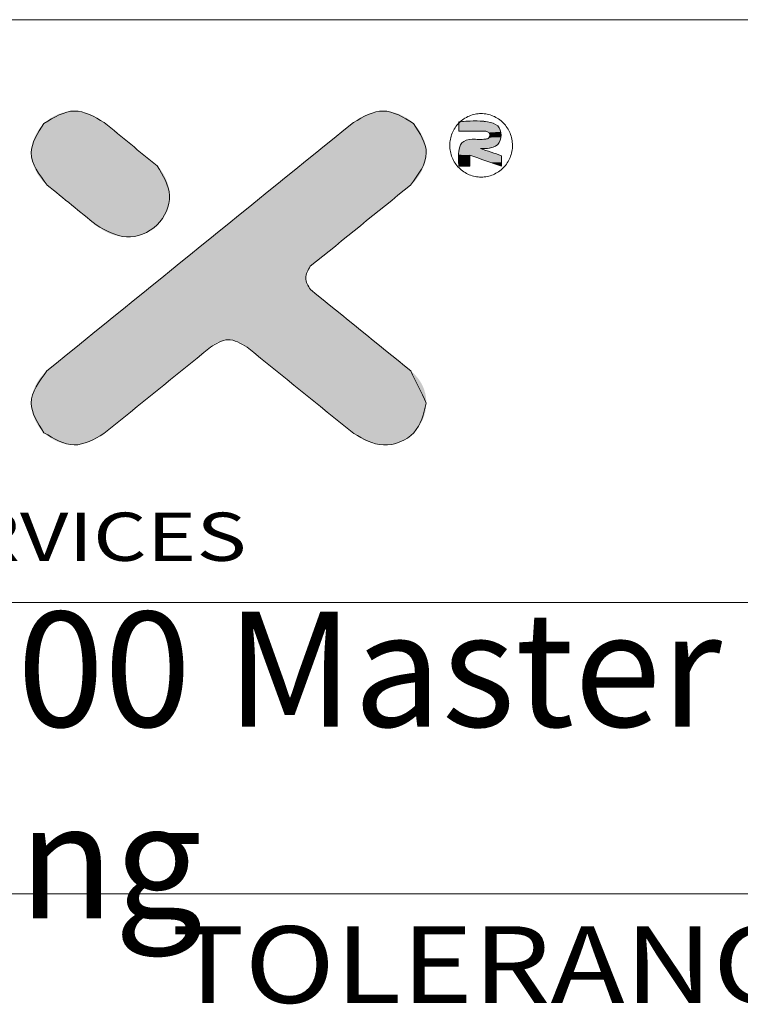
# Model space of a CAD drawing. Extents: x -159 to 185, y -112 to 125.
# Drawn here: x 98 to 117, y -88 to -63 of the extents above; entities that cross this region are included whole.
import ezdxf
from ezdxf.enums import TextEntityAlignment as Align

# ---------------------------------------------------------------- set-up
doc = ezdxf.new("R2010")
doc.units = 0
doc.header["$LTSCALE"] = 1.21
doc.header["$MEASUREMENT"] = 0
doc.layers.get('0').update_dxf_attribs({"linetype": 'CONTINUOUS', "lineweight": 0})
doc.styles.get("Standard").update_dxf_attribs({"font": 'txt', "width": 0.8})
doc.styles.add('TEXTSTYLE_0', font='txt', dxfattribs={"width": 0.8})

# ---------------------------------------------------------------- blocks, each defined once
blk = doc.blocks.new('BOX-A4')
at = {"color": 7, "linetype": 'Continuous'}
for p, q in [((180.252, 0), (0, 0)), ((180.252, -23.059), (0, -23.059)), ((180.252, -34.588), (0, -34.588))]:
    blk.add_line(p, q, dxfattribs=at)
at = {"color": 40, "linetype": 'Continuous'}
for points in [[(57.37, -4.067), (56.191, -3.614), (54.985, -4.105)], [(69.609, -4.108), (68.405, -3.614), (67.225, -4.068)], [(54.985, -4.105), (54.481, -5.271), (55.112, -6.547)], [(67.225, -4.068), (55.102, -13.892)], [(59.463, -5.789), (57.37, -4.067)], [(69.485, -6.547), (70.113, -5.271), (69.609, -4.108)], [(57.055, -8.123), (58.247, -8.592), (59.457, -8.119), (59.953, -6.957), (59.463, -5.789)], [(55.112, -6.547), (57.055, -8.123)], [(65.523, -9.758), (69.485, -6.547)], [(65.532, -10.681), (65.339, -10.219), (65.523, -9.758)], [(69.494, -13.892), (65.532, -10.681)], [(61.57, -12.961), (62.263, -12.665), (63.026, -12.961)], [(57.354, -16.378), (61.57, -12.961)], [(63.026, -12.961), (67.242, -16.378)], [(55.102, -13.892), (54.481, -15.169), (54.984, -16.343)], [(70.113, -15.169), (69.494, -13.892)], [(67.242, -16.378), (68.414, -16.826), (69.613, -16.343), (70.113, -15.169)], [(54.984, -16.343), (56.181, -16.826), (57.354, -16.378)]]:
    blk.add_spline(points, degree=3, dxfattribs=at)
at = {"color": 3, "linetype": 'Continuous'}
for points in [[(54.985, -4.105), (56.191, -3.614), (57.37, -4.067)], [(67.225, -4.068), (68.405, -3.614), (69.609, -4.108)], [(72.283, -6.228), (72.525, -6.204), (72.757, -6.132), (72.972, -6.016), (73.16, -5.86), (73.314, -5.669), (73.428, -5.452), (73.499, -5.216), (73.522, -4.971), (73.498, -4.726), (73.427, -4.491), (73.313, -4.274), (73.158, -4.083), (72.97, -3.927), (72.756, -3.811), (72.523, -3.74), (72.281, -3.716), (72.039, -3.741), (71.806, -3.812), (71.592, -3.928), (71.404, -4.085), (71.25, -4.275), (71.136, -4.493), (71.065, -4.728), (71.042, -4.973), (71.066, -5.218), (71.136, -5.454), (71.251, -5.671), (71.406, -5.861), (71.594, -6.017), (71.808, -6.133), (72.041, -6.204), (72.283, -6.228)], [(55.112, -6.547), (54.481, -5.271), (54.985, -4.105)], [(55.102, -13.892), (67.225, -4.068)], [(57.37, -4.067), (59.463, -5.789)], [(69.609, -4.108), (70.113, -5.271), (69.485, -6.547)], [(71.399, -4.041), (72.536, -4.041), (72.94, -4.206), (73.075, -4.573), (72.94, -4.936), (72.536, -5.103)], [(71.399, -4.417), (71.399, -4.041)], [(71.449, -4.041), (71.399, -4.09)], [(71.399, -4.09), (71.399, -4.417)], [(72.536, -5.103), (72.94, -4.936), (73.075, -4.573), (72.94, -4.206), (72.536, -4.041), (71.449, -4.041)], [(72.465, -4.417), (71.399, -4.417)], [(71.399, -4.417), (72.465, -4.417)], [(71.922, -4.723), (72.465, -4.723), (72.581, -4.68), (72.622, -4.575), (72.582, -4.466), (72.465, -4.417)], [(72.465, -4.417), (72.582, -4.466), (72.622, -4.575), (72.581, -4.68), (72.465, -4.723), (71.922, -4.723)], [(71.399, -5.8), (71.399, -5.216), (71.517, -4.876), (71.922, -4.723)], [(71.922, -4.723), (71.517, -4.876), (71.399, -5.216), (71.399, -5.8)], [(71.832, -5.361), (71.832, -5.8)], [(73.092, -5.801), (71.832, -5.361)], [(71.832, -5.8), (71.832, -5.361)], [(71.832, -5.361), (73.092, -5.801)], [(72.536, -5.103), (72.261, -5.103)], [(72.261, -5.103), (73.092, -5.384)], [(73.092, -5.384), (72.261, -5.103)], [(72.261, -5.103), (72.536, -5.103)], [(73.092, -5.384), (73.092, -5.801)], [(73.092, -5.801), (73.092, -5.384)], [(59.463, -5.789), (59.953, -6.957), (59.457, -8.119), (58.247, -8.592), (57.055, -8.123)], [(71.832, -5.8), (71.399, -5.8)], [(71.399, -5.8), (71.832, -5.8)], [(57.055, -8.123), (55.112, -6.547)], [(69.485, -6.547), (65.523, -9.758)], [(65.523, -9.758), (65.339, -10.219), (65.532, -10.681)], [(65.532, -10.681), (69.494, -13.892)], [(63.026, -12.961), (62.263, -12.665), (61.57, -12.961)], [(61.57, -12.961), (57.354, -16.378)], [(67.242, -16.378), (63.026, -12.961)], [(54.984, -16.343), (54.481, -15.169), (55.102, -13.892)], [(69.494, -13.892), (70.113, -15.169)], [(70.113, -15.169), (69.613, -16.343), (68.414, -16.826), (67.242, -16.378)], [(57.354, -16.378), (56.181, -16.826), (54.984, -16.343)]]:
    blk.add_spline(points, degree=3, dxfattribs=at)
at = {"color": 40, "linetype": 'Continuous'}
for points in [[(55.243, -3.901), (55.387, -3.816), (57.106, -3.888)], [(57.106, -3.888), (57.242, -3.974), (55.243, -3.901)], [(55.387, -3.816), (55.539, -3.745), (56.816, -3.746)], [(56.964, -3.812), (55.387, -3.816), (56.816, -3.746)], [(56.964, -3.812), (57.106, -3.888), (55.387, -3.816)], [(55.539, -3.745), (55.697, -3.688), (56.665, -3.691)], [(56.665, -3.691), (56.816, -3.746), (55.539, -3.745)], [(55.697, -3.688), (55.86, -3.647), (56.509, -3.651)], [(56.509, -3.651), (56.665, -3.691), (55.697, -3.688)], [(55.86, -3.647), (56.025, -3.622), (56.351, -3.624)], [(56.351, -3.624), (56.509, -3.651), (55.86, -3.647)], [(56.191, -3.614), (56.351, -3.624), (56.025, -3.622)], [(67.354, -3.975), (67.49, -3.889), (69.353, -3.902)], [(67.49, -3.889), (67.632, -3.812), (69.209, -3.817)], [(69.209, -3.817), (69.353, -3.902), (67.49, -3.889)], [(67.779, -3.746), (69.057, -3.745), (67.632, -3.812)], [(69.057, -3.745), (69.209, -3.817), (67.632, -3.812)], [(67.779, -3.746), (67.931, -3.691), (69.057, -3.745)], [(67.931, -3.691), (68.087, -3.65), (68.899, -3.688)], [(68.899, -3.688), (69.057, -3.745), (67.931, -3.691)], [(68.087, -3.65), (68.245, -3.624), (68.736, -3.647)], [(68.736, -3.647), (68.899, -3.688), (68.087, -3.65)], [(68.245, -3.624), (68.405, -3.614), (68.571, -3.622)], [(68.571, -3.622), (68.736, -3.647), (68.245, -3.624)], [(54.778, -4.351), (54.877, -4.223), (57.618, -4.271)], [(57.697, -4.336), (54.778, -4.351), (57.618, -4.271)], [(54.877, -4.223), (54.985, -4.105), (57.437, -4.122)], [(57.486, -4.163), (54.877, -4.223), (57.437, -4.122)], [(57.547, -4.212), (54.877, -4.223), (57.486, -4.163)], [(57.547, -4.212), (57.618, -4.271), (54.877, -4.223)], [(54.985, -4.105), (55.108, -3.997), (57.37, -4.067)], [(57.378, -4.074), (54.985, -4.105), (57.37, -4.067)], [(57.401, -4.092), (54.985, -4.105), (57.378, -4.074)], [(57.401, -4.092), (57.437, -4.122), (54.985, -4.105)], [(55.108, -3.997), (55.243, -3.901), (57.242, -3.974)], [(57.242, -3.974), (57.37, -4.067), (55.108, -3.997)], [(66.838, -4.382), (67.049, -4.212), (69.718, -4.225)], [(69.816, -4.353), (66.838, -4.382), (69.718, -4.225)], [(67.049, -4.212), (67.18, -4.105), (69.609, -4.108)], [(69.609, -4.108), (69.718, -4.225), (67.049, -4.212)], [(67.225, -4.068), (69.487, -3.999), (67.18, -4.105)], [(69.487, -3.999), (69.609, -4.108), (67.18, -4.105)], [(67.225, -4.068), (67.354, -3.975), (69.487, -3.999)], [(69.353, -3.902), (69.487, -3.999), (67.354, -3.975)], [(54.56, -4.789), (54.619, -4.636), (58.086, -4.656)], [(58.194, -4.745), (54.56, -4.789), (58.086, -4.656)], [(54.619, -4.636), (54.692, -4.49), (57.981, -4.569)], [(57.981, -4.569), (58.086, -4.656), (54.619, -4.636)], [(54.692, -4.49), (54.778, -4.351), (57.785, -4.409)], [(57.88, -4.486), (54.692, -4.49), (57.785, -4.409)], [(57.88, -4.486), (57.981, -4.569), (54.692, -4.49)], [(57.697, -4.336), (57.785, -4.409), (54.778, -4.351)], [(66.204, -4.896), (66.554, -4.613), (69.975, -4.637)], [(70.034, -4.79), (66.204, -4.896), (69.975, -4.637)], [(66.554, -4.613), (66.838, -4.382), (69.902, -4.491)], [(69.902, -4.491), (69.975, -4.637), (66.554, -4.613)], [(69.816, -4.353), (69.902, -4.491), (66.838, -4.382)], [(54.489, -5.108), (54.516, -4.947), (58.529, -5.02)], [(58.529, -5.02), (58.639, -5.111), (54.489, -5.108)], [(54.516, -4.947), (54.56, -4.789), (58.305, -4.836)], [(58.417, -4.928), (54.516, -4.947), (58.305, -4.836)], [(58.417, -4.928), (58.529, -5.02), (54.516, -4.947)], [(58.194, -4.745), (58.305, -4.836), (54.56, -4.789)], [(65.794, -5.228), (66.204, -4.896), (70.078, -4.947)], [(70.104, -5.108), (65.794, -5.228), (70.078, -4.947)], [(70.034, -4.79), (70.078, -4.947), (66.204, -4.896)], [(54.481, -5.271), (54.489, -5.108), (58.639, -5.111)], [(58.748, -5.2), (54.481, -5.271), (58.639, -5.111)], [(58.748, -5.2), (58.853, -5.287), (54.481, -5.271)], [(54.491, -5.433), (54.481, -5.271), (58.853, -5.287)], [(58.953, -5.369), (54.491, -5.433), (58.853, -5.287)], [(58.953, -5.369), (59.048, -5.447), (54.491, -5.433)], [(54.519, -5.593), (54.491, -5.433), (59.048, -5.447)], [(59.136, -5.52), (54.519, -5.593), (59.048, -5.447)], [(65.331, -5.603), (65.794, -5.228), (70.113, -5.271)], [(70.103, -5.433), (65.331, -5.603), (70.113, -5.271)], [(70.075, -5.593), (65.331, -5.603), (70.103, -5.433)], [(70.104, -5.108), (70.113, -5.271), (65.794, -5.228)], [(59.216, -5.585), (54.519, -5.593), (59.136, -5.52)], [(59.216, -5.585), (59.287, -5.644), (54.519, -5.593)], [(54.564, -5.751), (54.519, -5.593), (59.287, -5.644)], [(59.347, -5.693), (54.564, -5.751), (59.287, -5.644)], [(59.396, -5.734), (54.564, -5.751), (59.347, -5.693)], [(59.396, -5.734), (59.433, -5.764), (54.564, -5.751)], [(54.624, -5.904), (54.564, -5.751), (59.433, -5.764)], [(59.455, -5.782), (54.624, -5.904), (59.433, -5.764)], [(59.463, -5.789), (54.624, -5.904), (59.455, -5.782)], [(59.463, -5.789), (59.604, -5.948), (54.624, -5.904)], [(64.822, -6.016), (65.331, -5.603), (70.031, -5.751)], [(69.971, -5.904), (64.822, -6.016), (70.031, -5.751)], [(70.075, -5.593), (70.031, -5.751), (65.331, -5.603)], [(54.699, -6.051), (54.624, -5.904), (59.604, -5.948)], [(59.604, -5.948), (59.724, -6.127), (54.699, -6.051)], [(54.786, -6.19), (54.699, -6.051), (59.724, -6.127)], [(54.786, -6.19), (59.724, -6.127), (54.885, -6.32)], [(59.724, -6.127), (59.821, -6.321), (54.885, -6.32)], [(64.273, -6.461), (64.822, -6.016), (69.897, -6.051)], [(69.81, -6.19), (64.273, -6.461), (69.897, -6.051)], [(69.712, -6.32), (64.273, -6.461), (69.81, -6.19)], [(69.971, -5.904), (69.897, -6.051), (64.822, -6.016)], [(54.994, -6.439), (54.885, -6.32), (59.821, -6.321)], [(59.821, -6.321), (59.893, -6.527), (54.994, -6.439)], [(55.112, -6.547), (54.994, -6.439), (59.893, -6.527)], [(55.112, -6.547), (59.893, -6.527), (55.119, -6.553)], [(55.119, -6.553), (59.893, -6.527), (55.14, -6.57)], [(55.14, -6.57), (59.893, -6.527), (55.174, -6.597)], [(55.174, -6.597), (59.893, -6.527), (55.22, -6.634)], [(55.22, -6.634), (59.893, -6.527), (55.276, -6.68)], [(55.276, -6.68), (59.893, -6.527), (55.341, -6.733)], [(59.893, -6.527), (59.938, -6.74), (55.341, -6.733)], [(63.691, -6.932), (64.273, -6.461), (69.485, -6.547)], [(69.47, -6.559), (63.691, -6.932), (69.485, -6.547)], [(69.427, -6.593), (63.691, -6.932), (69.47, -6.559)], [(69.358, -6.649), (63.691, -6.932), (69.427, -6.593)], [(69.603, -6.44), (64.273, -6.461), (69.712, -6.32)], [(69.603, -6.44), (69.485, -6.547), (64.273, -6.461)], [(55.416, -6.793), (55.341, -6.733), (59.938, -6.74)], [(55.416, -6.793), (59.938, -6.74), (55.497, -6.859)], [(55.497, -6.859), (59.938, -6.74), (55.585, -6.931)], [(59.938, -6.74), (59.953, -6.957), (55.585, -6.931)], [(55.679, -7.006), (55.585, -6.931), (59.953, -6.957)], [(55.679, -7.006), (59.953, -6.957), (55.776, -7.086)], [(55.776, -7.086), (59.953, -6.957), (55.877, -7.167)], [(59.953, -6.957), (59.938, -7.173), (55.877, -7.167)], [(63.082, -7.426), (63.691, -6.932), (68.866, -7.049)], [(69.266, -6.725), (63.691, -6.932), (69.358, -6.649)], [(69.151, -6.817), (63.691, -6.932), (69.266, -6.725)], [(69.017, -6.926), (63.691, -6.932), (69.151, -6.817)], [(69.017, -6.926), (68.866, -7.049), (63.691, -6.932)], [(55.98, -7.251), (55.877, -7.167), (59.938, -7.173)], [(55.98, -7.251), (59.938, -7.173), (56.084, -7.335)], [(59.938, -7.173), (59.893, -7.384), (56.084, -7.335)], [(56.188, -7.419), (56.084, -7.335), (59.893, -7.384)], [(56.188, -7.419), (59.893, -7.384), (56.29, -7.503)], [(56.29, -7.503), (59.893, -7.384), (56.391, -7.585)], [(59.893, -7.384), (59.821, -7.588), (56.391, -7.585)], [(68.7, -7.183), (63.082, -7.426), (68.866, -7.049)], [(68.52, -7.329), (63.082, -7.426), (68.7, -7.183)], [(68.52, -7.329), (68.33, -7.483), (63.082, -7.426)], [(56.489, -7.664), (56.391, -7.585), (59.821, -7.588)], [(56.489, -7.664), (59.821, -7.588), (56.582, -7.739)], [(59.821, -7.588), (59.723, -7.781), (56.582, -7.739)], [(56.67, -7.811), (56.582, -7.739), (59.723, -7.781)], [(56.67, -7.811), (59.723, -7.781), (56.752, -7.877)], [(56.752, -7.877), (59.723, -7.781), (56.826, -7.937)], [(59.723, -7.781), (59.601, -7.959), (56.826, -7.937)], [(62.454, -7.935), (63.082, -7.426), (68.33, -7.483)], [(68.131, -7.644), (62.454, -7.935), (68.33, -7.483)], [(67.926, -7.811), (62.454, -7.935), (68.131, -7.644)], [(56.892, -7.99), (56.826, -7.937), (59.601, -7.959)], [(56.892, -7.99), (59.601, -7.959), (56.948, -8.036)], [(56.948, -8.036), (59.601, -7.959), (56.993, -8.073)], [(56.993, -8.073), (59.601, -7.959), (57.027, -8.1)], [(57.027, -8.1), (59.601, -7.959), (57.048, -8.117)], [(59.601, -7.959), (59.457, -8.119), (57.048, -8.117)], [(57.055, -8.123), (57.048, -8.117), (59.457, -8.119)], [(57.055, -8.123), (59.457, -8.119), (57.221, -8.26)], [(59.457, -8.119), (59.289, -8.261), (57.221, -8.26)], [(61.812, -8.455), (62.454, -7.935), (67.716, -7.981)], [(67.504, -8.153), (61.812, -8.455), (67.716, -7.981)], [(67.292, -8.324), (61.812, -8.455), (67.504, -8.153)], [(67.926, -7.811), (67.716, -7.981), (62.454, -7.935)], [(57.404, -8.375), (57.221, -8.26), (59.289, -8.261)], [(59.289, -8.261), (59.102, -8.379), (57.404, -8.375)], [(57.603, -8.466), (57.404, -8.375), (59.102, -8.379)], [(59.102, -8.379), (58.901, -8.472), (57.603, -8.466)], [(57.812, -8.534), (57.603, -8.466), (58.901, -8.472)], [(58.901, -8.472), (58.689, -8.539), (57.812, -8.534)], [(58.028, -8.577), (57.812, -8.534), (58.689, -8.539)], [(58.689, -8.539), (58.47, -8.58), (58.028, -8.577)], [(61.164, -8.98), (61.812, -8.455), (67.082, -8.494)], [(66.877, -8.661), (61.164, -8.98), (67.082, -8.494)], [(67.292, -8.324), (67.082, -8.494), (61.812, -8.455)], [(58.247, -8.592), (58.028, -8.577), (58.47, -8.58)], [(66.678, -8.822), (61.164, -8.98), (66.877, -8.661)], [(66.488, -8.976), (61.164, -8.98), (66.678, -8.822)], [(60.515, -9.506), (61.164, -8.98), (66.309, -9.122)], [(66.142, -9.257), (60.515, -9.506), (66.309, -9.122)], [(65.991, -9.379), (60.515, -9.506), (66.142, -9.257)], [(66.488, -8.976), (66.309, -9.122), (61.164, -8.98)], [(59.874, -10.026), (60.515, -9.506), (65.743, -9.58)], [(65.65, -9.656), (59.874, -10.026), (65.743, -9.58)], [(65.581, -9.712), (59.874, -10.026), (65.65, -9.656)], [(65.538, -9.746), (59.874, -10.026), (65.581, -9.712)], [(65.857, -9.488), (60.515, -9.506), (65.991, -9.379)], [(65.857, -9.488), (65.743, -9.58), (60.515, -9.506)], [(59.245, -10.535), (59.874, -10.026), (65.367, -10.029)], [(65.352, -10.091), (59.245, -10.535), (65.367, -10.029)], [(65.342, -10.155), (59.245, -10.535), (65.352, -10.091)], [(65.523, -9.758), (59.874, -10.026), (65.538, -9.746)], [(65.482, -9.805), (59.874, -10.026), (65.523, -9.758)], [(65.445, -9.856), (59.874, -10.026), (65.482, -9.805)], [(65.414, -9.91), (59.874, -10.026), (65.445, -9.856)], [(65.388, -9.968), (59.874, -10.026), (65.414, -9.91)], [(65.388, -9.968), (65.367, -10.029), (59.874, -10.026)], [(65.339, -10.219), (59.245, -10.535), (65.342, -10.155)], [(65.342, -10.277), (59.245, -10.535), (65.339, -10.219)], [(65.349, -10.335), (59.245, -10.535), (65.342, -10.277)], [(65.362, -10.392), (59.245, -10.535), (65.349, -10.335)], [(65.379, -10.447), (59.245, -10.535), (65.362, -10.392)], [(65.4, -10.5), (59.245, -10.535), (65.379, -10.447)], [(65.4, -10.5), (65.427, -10.551), (59.245, -10.535)], [(58.636, -11.028), (59.245, -10.535), (65.427, -10.551)], [(65.458, -10.598), (58.636, -11.028), (65.427, -10.551)], [(65.493, -10.642), (58.636, -11.028), (65.458, -10.598)], [(65.532, -10.681), (58.636, -11.028), (65.493, -10.642)], [(65.547, -10.693), (58.636, -11.028), (65.532, -10.681)], [(65.59, -10.728), (58.636, -11.028), (65.547, -10.693)], [(65.659, -10.784), (58.636, -11.028), (65.59, -10.728)], [(65.752, -10.859), (58.636, -11.028), (65.659, -10.784)], [(65.866, -10.952), (58.636, -11.028), (65.752, -10.859)], [(58.054, -11.5), (58.636, -11.028), (66, -11.06)], [(66.151, -11.183), (58.054, -11.5), (66, -11.06)], [(66.318, -11.318), (58.054, -11.5), (66.151, -11.183)], [(65.866, -10.952), (66, -11.06), (58.636, -11.028)], [(57.505, -11.944), (58.054, -11.5), (66.687, -11.617)], [(66.886, -11.779), (57.505, -11.944), (66.687, -11.617)], [(66.497, -11.463), (58.054, -11.5), (66.318, -11.318)], [(66.497, -11.463), (66.687, -11.617), (58.054, -11.5)], [(56.996, -12.357), (57.505, -11.944), (67.091, -11.945)], [(67.301, -12.115), (56.996, -12.357), (67.091, -11.945)], [(66.886, -11.779), (67.091, -11.945), (57.505, -11.944)], [(56.533, -12.732), (56.996, -12.357), (67.725, -12.458)], [(62.263, -12.665), (56.533, -12.732), (67.725, -12.458)], [(67.513, -12.287), (56.996, -12.357), (67.301, -12.115)], [(67.513, -12.287), (67.725, -12.458), (56.996, -12.357)], [(67.935, -12.628), (62.263, -12.665), (67.725, -12.458)], [(56.124, -13.064), (56.533, -12.732), (61.888, -12.749)], [(61.801, -12.791), (56.124, -13.064), (61.888, -12.749)], [(61.718, -12.841), (56.124, -13.064), (61.801, -12.791)], [(61.641, -12.898), (56.124, -13.064), (61.718, -12.841)], [(62.167, -12.672), (56.533, -12.732), (62.263, -12.665)], [(62.072, -12.689), (56.533, -12.732), (62.167, -12.672)], [(61.979, -12.714), (56.533, -12.732), (62.072, -12.689)], [(61.979, -12.714), (61.888, -12.749), (56.533, -12.732)], [(62.263, -12.665), (67.935, -12.628), (62.356, -12.668)], [(62.356, -12.668), (67.935, -12.628), (62.447, -12.68)], [(62.447, -12.68), (67.935, -12.628), (62.538, -12.701)], [(62.538, -12.701), (67.935, -12.628), (62.627, -12.729)], [(62.627, -12.729), (67.935, -12.628), (62.713, -12.764)], [(67.935, -12.628), (68.14, -12.795), (62.713, -12.764)], [(62.797, -12.806), (62.713, -12.764), (68.14, -12.795)], [(62.797, -12.806), (68.14, -12.795), (62.877, -12.853)], [(62.877, -12.853), (68.14, -12.795), (62.954, -12.905)], [(68.14, -12.795), (68.339, -12.956), (62.954, -12.905)], [(55.773, -13.348), (56.124, -13.064), (61.435, -13.07)], [(61.337, -13.15), (55.773, -13.348), (61.435, -13.07)], [(61.215, -13.249), (55.773, -13.348), (61.337, -13.15)], [(61.57, -12.961), (56.124, -13.064), (61.641, -12.898)], [(61.554, -12.974), (56.124, -13.064), (61.57, -12.961)], [(61.509, -13.011), (56.124, -13.064), (61.554, -12.974)], [(61.509, -13.011), (61.435, -13.07), (56.124, -13.064)], [(63.026, -12.961), (62.954, -12.905), (68.339, -12.956)], [(63.026, -12.961), (68.339, -12.956), (63.042, -12.974)], [(63.042, -12.974), (68.339, -12.956), (63.087, -13.011)], [(63.087, -13.011), (68.339, -12.956), (63.161, -13.07)], [(68.339, -12.956), (68.529, -13.11), (63.161, -13.07)], [(63.259, -13.15), (63.161, -13.07), (68.529, -13.11)], [(63.259, -13.15), (68.529, -13.11), (63.381, -13.249)], [(68.529, -13.11), (68.709, -13.255), (63.381, -13.249)], [(55.279, -13.749), (55.49, -13.578), (60.734, -13.639)], [(55.49, -13.578), (55.773, -13.348), (61.072, -13.365)], [(60.911, -13.495), (55.49, -13.578), (61.072, -13.365)], [(60.911, -13.495), (60.734, -13.639), (55.49, -13.578)], [(61.215, -13.249), (61.072, -13.365), (55.773, -13.348)], [(63.524, -13.365), (63.381, -13.249), (68.709, -13.255)], [(68.709, -13.255), (68.875, -13.39), (63.524, -13.365)], [(63.685, -13.495), (63.524, -13.365), (68.875, -13.39)], [(68.875, -13.39), (69.026, -13.513), (63.685, -13.495)], [(63.862, -13.639), (63.685, -13.495), (69.026, -13.513)], [(69.16, -13.621), (63.862, -13.639), (69.026, -13.513)], [(69.16, -13.621), (69.275, -13.714), (63.862, -13.639)], [(54.985, -14), (60.341, -13.957), (54.878, -14.12)], [(60.341, -13.957), (60.129, -14.129), (54.878, -14.12)], [(54.985, -14), (55.102, -13.892), (60.341, -13.957)], [(55.147, -13.855), (60.543, -13.793), (55.102, -13.892)], [(60.543, -13.793), (60.341, -13.957), (55.102, -13.892)], [(55.147, -13.855), (55.279, -13.749), (60.543, -13.793)], [(60.734, -13.639), (60.543, -13.793), (55.279, -13.749)], [(64.053, -13.793), (63.862, -13.639), (69.275, -13.714)], [(69.367, -13.789), (64.053, -13.793), (69.275, -13.714)], [(69.367, -13.789), (69.436, -13.845), (64.053, -13.793)], [(64.255, -13.957), (64.053, -13.793), (69.436, -13.845)], [(69.479, -13.88), (64.255, -13.957), (69.436, -13.845)], [(69.494, -13.892), (64.255, -13.957), (69.479, -13.88)], [(69.494, -13.892), (69.601, -13.988), (64.255, -13.957)], [(64.467, -14.129), (64.255, -13.957), (69.601, -13.988)], [(69.699, -14.089), (64.467, -14.129), (69.601, -13.988)], [(54.622, -14.536), (54.695, -14.389), (59.687, -14.487)], [(54.695, -14.389), (54.78, -14.25), (59.911, -14.306)], [(59.911, -14.306), (59.687, -14.487), (54.695, -14.389)], [(54.78, -14.25), (54.878, -14.12), (60.129, -14.129)], [(60.129, -14.129), (59.911, -14.306), (54.78, -14.25)], [(69.699, -14.089), (69.786, -14.193), (64.467, -14.129)], [(64.685, -14.306), (64.467, -14.129), (69.786, -14.193)], [(69.862, -14.301), (64.685, -14.306), (69.786, -14.193)], [(69.862, -14.301), (69.929, -14.413), (64.685, -14.306)], [(64.909, -14.487), (64.685, -14.306), (69.929, -14.413)], [(69.929, -14.413), (69.985, -14.529), (64.909, -14.487)], [(54.563, -14.689), (59.462, -14.67), (54.519, -14.846)], [(59.462, -14.67), (59.236, -14.852), (54.519, -14.846)], [(54.563, -14.689), (54.622, -14.536), (59.462, -14.67)], [(59.687, -14.487), (59.462, -14.67), (54.622, -14.536)], [(65.134, -14.67), (64.909, -14.487), (69.985, -14.529)], [(70.031, -14.649), (65.134, -14.67), (69.985, -14.529)], [(70.031, -14.649), (70.067, -14.773), (65.134, -14.67)], [(65.36, -14.852), (65.134, -14.67), (70.067, -14.773)], [(70.067, -14.773), (70.093, -14.901), (65.36, -14.852)], [(54.481, -15.169), (54.491, -15.007), (59.013, -15.033)], [(59.013, -15.033), (58.795, -15.21), (54.481, -15.169)], [(54.489, -15.333), (54.481, -15.169), (58.795, -15.21)], [(54.491, -15.007), (54.519, -14.846), (59.236, -14.852)], [(59.236, -14.852), (59.013, -15.033), (54.491, -15.007)], [(65.583, -15.033), (65.36, -14.852), (70.093, -14.901)], [(70.093, -14.901), (70.108, -15.033), (65.583, -15.033)], [(65.801, -15.21), (65.583, -15.033), (70.108, -15.033)], [(70.113, -15.169), (65.801, -15.21), (70.108, -15.033)], [(70.113, -15.169), (70.102, -15.352), (65.801, -15.21)], [(58.795, -15.21), (58.583, -15.382), (54.489, -15.333)], [(54.515, -15.496), (54.489, -15.333), (58.583, -15.382)], [(58.583, -15.382), (58.381, -15.546), (54.515, -15.496)], [(54.558, -15.656), (54.515, -15.496), (58.381, -15.546)], [(58.381, -15.546), (58.19, -15.701), (54.558, -15.656)], [(66.013, -15.382), (65.801, -15.21), (70.102, -15.352)], [(70.102, -15.352), (70.069, -15.534), (66.013, -15.382)], [(66.215, -15.546), (66.013, -15.382), (70.069, -15.534)], [(66.215, -15.546), (70.069, -15.534), (66.406, -15.701)], [(70.069, -15.534), (70.015, -15.713), (66.406, -15.701)], [(54.616, -15.81), (54.558, -15.656), (58.19, -15.701)], [(58.19, -15.701), (58.013, -15.844), (54.616, -15.81)], [(54.689, -15.958), (54.616, -15.81), (58.013, -15.844)], [(58.013, -15.844), (57.852, -15.975), (54.689, -15.958)], [(54.776, -16.097), (54.689, -15.958), (57.852, -15.975)], [(66.583, -15.844), (66.406, -15.701), (70.015, -15.713)], [(70.015, -15.713), (69.941, -15.886), (66.583, -15.844)], [(66.744, -15.975), (66.583, -15.844), (69.941, -15.886)], [(69.941, -15.886), (69.849, -16.05), (66.744, -15.975)], [(57.709, -16.09), (54.776, -16.097), (57.852, -15.975)], [(57.709, -16.09), (57.587, -16.189), (54.776, -16.097)], [(54.874, -16.226), (54.776, -16.097), (57.587, -16.189)], [(57.587, -16.189), (57.489, -16.269), (54.874, -16.226)], [(54.984, -16.343), (54.874, -16.226), (57.489, -16.269)], [(57.415, -16.328), (54.984, -16.343), (57.489, -16.269)], [(57.415, -16.328), (57.369, -16.365), (54.984, -16.343)], [(55.106, -16.45), (54.984, -16.343), (57.369, -16.365)], [(66.887, -16.09), (66.744, -15.975), (69.849, -16.05)], [(66.887, -16.09), (69.849, -16.05), (67.009, -16.189)], [(69.849, -16.05), (69.739, -16.203), (67.009, -16.189)], [(67.107, -16.269), (67.009, -16.189), (69.739, -16.203)], [(67.107, -16.269), (69.739, -16.203), (67.181, -16.328)], [(69.739, -16.203), (69.613, -16.343), (67.181, -16.328)], [(67.227, -16.365), (67.181, -16.328), (69.613, -16.343)], [(67.227, -16.365), (69.613, -16.343), (67.242, -16.378)], [(69.613, -16.343), (69.47, -16.469), (67.242, -16.378)], [(57.354, -16.378), (55.106, -16.45), (57.369, -16.365)], [(57.354, -16.378), (57.226, -16.471), (55.106, -16.45)], [(55.24, -16.545), (55.106, -16.45), (57.226, -16.471)], [(57.226, -16.471), (57.091, -16.556), (55.24, -16.545)], [(55.383, -16.628), (55.24, -16.545), (57.091, -16.556)], [(57.091, -16.556), (56.95, -16.631), (55.383, -16.628)], [(55.534, -16.698), (55.383, -16.628), (56.95, -16.631)], [(56.803, -16.696), (55.534, -16.698), (56.95, -16.631)], [(56.803, -16.696), (56.652, -16.75), (55.534, -16.698)], [(55.691, -16.754), (55.534, -16.698), (56.652, -16.75)], [(56.652, -16.75), (56.497, -16.79), (55.691, -16.754)], [(67.389, -16.483), (67.242, -16.378), (69.47, -16.469)], [(69.47, -16.469), (69.313, -16.577), (67.389, -16.483)], [(67.545, -16.577), (67.389, -16.483), (69.313, -16.577)], [(67.545, -16.577), (69.313, -16.577), (67.709, -16.659)], [(69.313, -16.577), (69.146, -16.667), (67.709, -16.659)], [(67.879, -16.727), (67.709, -16.659), (69.146, -16.667)], [(69.146, -16.667), (68.97, -16.738), (67.879, -16.727)], [(68.054, -16.778), (67.879, -16.727), (68.97, -16.738)], [(68.97, -16.738), (68.788, -16.788), (68.054, -16.778)], [(55.852, -16.794), (55.691, -16.754), (56.497, -16.79)], [(56.497, -16.79), (56.34, -16.816), (55.852, -16.794)], [(56.016, -16.818), (55.852, -16.794), (56.34, -16.816)], [(56.34, -16.816), (56.181, -16.826), (56.016, -16.818)], [(68.233, -16.812), (68.054, -16.778), (68.788, -16.788)], [(68.788, -16.788), (68.601, -16.818), (68.233, -16.812)], [(68.414, -16.826), (68.233, -16.812), (68.601, -16.818)]]:
    blk.add_solid(points, dxfattribs=at)
at = {"color": 3, "linetype": 'Continuous'}
for points in [[(71.4, -4.089), (72.686, -4.072), (71.399, -4.09)], [(72.686, -4.072), (72.757, -4.094), (71.399, -4.09)], [(71.399, -4.108), (71.399, -4.09), (72.757, -4.094)], [(72.757, -4.094), (72.825, -4.124), (71.399, -4.108)], [(71.399, -4.128), (71.399, -4.108), (72.825, -4.124)], [(71.399, -4.128), (72.825, -4.124), (71.399, -4.149)], [(72.825, -4.124), (72.886, -4.16), (71.399, -4.149)], [(71.399, -4.172), (71.399, -4.149), (72.886, -4.16)], [(71.399, -4.172), (72.886, -4.16), (71.399, -4.196)], [(72.886, -4.16), (72.94, -4.206), (71.399, -4.196)], [(71.399, -4.22), (71.399, -4.196), (72.94, -4.206)], [(72.94, -4.206), (72.981, -4.255), (71.399, -4.22)], [(71.399, -4.256), (71.399, -4.22), (72.981, -4.255)], [(71.399, -4.256), (72.981, -4.255), (71.399, -4.291)], [(72.981, -4.255), (73.015, -4.311), (71.399, -4.291)], [(71.401, -4.088), (72.686, -4.072), (71.4, -4.089)], [(71.402, -4.086), (72.686, -4.072), (71.401, -4.088)], [(71.403, -4.085), (72.686, -4.072), (71.402, -4.086)], [(71.405, -4.084), (72.686, -4.072), (71.403, -4.085)], [(71.406, -4.083), (72.686, -4.072), (71.405, -4.084)], [(71.407, -4.082), (72.686, -4.072), (71.406, -4.083)], [(71.408, -4.081), (72.686, -4.072), (71.407, -4.082)], [(71.409, -4.08), (72.686, -4.072), (71.408, -4.081)], [(71.41, -4.079), (72.686, -4.072), (71.409, -4.08)], [(71.411, -4.078), (72.686, -4.072), (71.41, -4.079)], [(71.412, -4.077), (72.686, -4.072), (71.411, -4.078)], [(71.413, -4.076), (72.686, -4.072), (71.412, -4.077)], [(71.414, -4.075), (72.686, -4.072), (71.413, -4.076)], [(71.415, -4.074), (72.686, -4.072), (71.414, -4.075)], [(71.416, -4.073), (72.686, -4.072), (71.415, -4.074)], [(71.417, -4.072), (72.686, -4.072), (71.416, -4.073)], [(71.417, -4.072), (71.418, -4.071), (72.686, -4.072)], [(71.419, -4.07), (72.612, -4.054), (71.418, -4.071)], [(72.612, -4.054), (72.686, -4.072), (71.418, -4.071)], [(71.42, -4.069), (72.612, -4.054), (71.419, -4.07)], [(71.421, -4.068), (72.612, -4.054), (71.42, -4.069)], [(71.422, -4.067), (72.612, -4.054), (71.421, -4.068)], [(71.423, -4.066), (72.612, -4.054), (71.422, -4.067)], [(71.424, -4.065), (72.612, -4.054), (71.423, -4.066)], [(71.425, -4.064), (72.612, -4.054), (71.424, -4.065)], [(71.427, -4.063), (72.612, -4.054), (71.425, -4.064)], [(71.428, -4.062), (72.612, -4.054), (71.427, -4.063)], [(71.429, -4.061), (72.612, -4.054), (71.428, -4.062)], [(71.43, -4.06), (72.612, -4.054), (71.429, -4.061)], [(71.431, -4.059), (72.612, -4.054), (71.43, -4.06)], [(71.432, -4.058), (72.612, -4.054), (71.431, -4.059)], [(71.433, -4.057), (72.612, -4.054), (71.432, -4.058)], [(71.434, -4.056), (72.612, -4.054), (71.433, -4.057)], [(71.435, -4.055), (72.612, -4.054), (71.434, -4.056)], [(71.435, -4.055), (71.436, -4.053), (72.612, -4.054)], [(71.437, -4.052), (72.536, -4.041), (71.436, -4.053)], [(72.536, -4.041), (72.612, -4.054), (71.436, -4.053)], [(71.438, -4.051), (72.536, -4.041), (71.437, -4.052)], [(71.439, -4.05), (72.536, -4.041), (71.438, -4.051)], [(71.44, -4.049), (72.536, -4.041), (71.439, -4.05)], [(71.441, -4.048), (72.536, -4.041), (71.44, -4.049)], [(71.443, -4.047), (72.536, -4.041), (71.441, -4.048)], [(71.444, -4.046), (72.536, -4.041), (71.443, -4.047)], [(71.445, -4.045), (72.536, -4.041), (71.444, -4.046)], [(71.446, -4.044), (72.536, -4.041), (71.445, -4.045)], [(71.447, -4.043), (72.536, -4.041), (71.446, -4.044)], [(71.448, -4.042), (72.536, -4.041), (71.447, -4.043)], [(71.448, -4.042), (71.449, -4.041), (72.536, -4.041)], [(71.449, -4.041), (71.604, -4.038), (72.536, -4.041)], [(71.758, -4.032), (72.377, -4.024), (71.604, -4.038)], [(72.377, -4.024), (72.536, -4.041), (71.604, -4.038)], [(71.758, -4.032), (71.911, -4.024), (72.377, -4.024)], [(72.065, -4.018), (72.221, -4.017), (71.911, -4.024)], [(72.221, -4.017), (72.377, -4.024), (71.911, -4.024)], [(71.399, -4.314), (71.399, -4.291), (73.015, -4.311)], [(71.399, -4.314), (73.015, -4.311), (71.399, -4.335)], [(71.399, -4.335), (73.015, -4.311), (71.399, -4.355)], [(71.399, -4.355), (73.015, -4.311), (71.399, -4.368)], [(73.015, -4.311), (73.041, -4.372), (71.399, -4.368)], [(71.399, -4.38), (71.399, -4.368), (73.041, -4.372)], [(71.399, -4.38), (73.041, -4.372), (71.399, -4.391)], [(71.399, -4.391), (73.041, -4.372), (71.399, -4.4)], [(71.399, -4.4), (73.041, -4.372), (71.399, -4.407)], [(71.399, -4.407), (73.041, -4.372), (71.399, -4.413)], [(71.399, -4.413), (73.041, -4.372), (71.399, -4.416)], [(71.399, -4.416), (73.041, -4.372), (71.399, -4.417)], [(71.399, -4.417), (73.041, -4.372), (71.403, -4.417)], [(71.403, -4.417), (73.041, -4.372), (71.415, -4.417)], [(71.415, -4.417), (73.041, -4.372), (71.433, -4.417)], [(71.433, -4.417), (73.041, -4.372), (71.458, -4.417)], [(71.458, -4.417), (73.041, -4.372), (71.489, -4.417)], [(71.489, -4.417), (73.041, -4.372), (71.525, -4.417)], [(71.525, -4.417), (73.041, -4.372), (71.566, -4.417)], [(71.566, -4.417), (73.041, -4.372), (71.611, -4.417)], [(71.611, -4.417), (73.041, -4.372), (71.659, -4.417)], [(71.659, -4.417), (73.041, -4.372), (71.71, -4.417)], [(71.71, -4.417), (73.041, -4.372), (71.763, -4.417)], [(71.763, -4.417), (73.041, -4.372), (71.819, -4.417)], [(71.819, -4.417), (73.041, -4.372), (71.875, -4.417)], [(71.875, -4.417), (73.041, -4.372), (71.932, -4.417)], [(71.932, -4.417), (73.041, -4.372), (71.989, -4.417)], [(71.989, -4.417), (73.041, -4.372), (72.045, -4.417)], [(72.045, -4.417), (73.041, -4.372), (72.101, -4.417)], [(72.101, -4.417), (73.041, -4.372), (72.154, -4.417)], [(72.154, -4.417), (73.041, -4.372), (72.205, -4.417)], [(72.205, -4.417), (73.041, -4.372), (72.253, -4.417)], [(72.253, -4.417), (73.041, -4.372), (72.298, -4.417)], [(72.298, -4.417), (73.041, -4.372), (72.339, -4.417)], [(72.339, -4.417), (73.041, -4.372), (72.375, -4.417)], [(72.375, -4.417), (73.041, -4.372), (72.406, -4.417)], [(72.406, -4.417), (73.041, -4.372), (72.431, -4.417)], [(72.431, -4.417), (73.041, -4.372), (72.449, -4.417)], [(72.449, -4.417), (73.041, -4.372), (72.461, -4.417)], [(72.461, -4.417), (73.041, -4.372), (72.465, -4.417)], [(72.465, -4.417), (73.041, -4.372), (72.49, -4.419)], [(72.492, -4.719), (73.069, -4.654), (72.465, -4.723)], [(73.069, -4.654), (73.053, -4.732), (72.465, -4.723)], [(72.49, -4.419), (73.041, -4.372), (72.516, -4.425)], [(72.518, -4.713), (73.069, -4.654), (72.492, -4.719)], [(72.516, -4.425), (73.041, -4.372), (72.54, -4.436)], [(72.542, -4.705), (73.069, -4.654), (72.518, -4.713)], [(73.041, -4.372), (73.06, -4.437), (72.54, -4.436)], [(72.563, -4.449), (72.54, -4.436), (73.06, -4.437)], [(72.563, -4.694), (73.069, -4.654), (72.542, -4.705)], [(72.563, -4.449), (73.06, -4.437), (72.582, -4.466)], [(72.581, -4.68), (73.069, -4.654), (72.563, -4.694)], [(72.595, -4.663), (73.069, -4.654), (72.581, -4.68)], [(72.582, -4.466), (73.06, -4.437), (72.597, -4.485)], [(72.595, -4.663), (72.606, -4.643), (73.069, -4.654)], [(73.06, -4.437), (73.071, -4.505), (72.597, -4.485)], [(72.608, -4.505), (72.597, -4.485), (73.071, -4.505)], [(72.614, -4.622), (73.075, -4.573), (72.606, -4.643)], [(73.075, -4.573), (73.069, -4.654), (72.606, -4.643)], [(72.608, -4.505), (73.071, -4.505), (72.616, -4.528)], [(72.619, -4.599), (73.075, -4.573), (72.614, -4.622)], [(72.616, -4.528), (73.071, -4.505), (72.62, -4.551)], [(72.622, -4.575), (73.075, -4.573), (72.619, -4.599)], [(73.071, -4.505), (73.075, -4.573), (72.62, -4.551)], [(72.622, -4.575), (72.62, -4.551), (73.075, -4.573)], [(71.418, -5.079), (71.434, -5.02), (72.823, -5.027)], [(72.755, -5.06), (71.418, -5.079), (72.823, -5.027)], [(72.755, -5.06), (72.683, -5.084), (71.418, -5.079)], [(71.434, -5.02), (71.449, -4.98), (72.885, -4.986)], [(72.885, -4.986), (72.823, -5.027), (71.434, -5.02)], [(71.468, -4.942), (72.94, -4.936), (71.449, -4.98)], [(72.94, -4.936), (72.885, -4.986), (71.449, -4.98)], [(71.468, -4.942), (71.49, -4.908), (72.94, -4.936)], [(71.517, -4.876), (72.988, -4.875), (71.49, -4.908)], [(72.988, -4.875), (72.94, -4.936), (71.49, -4.908)], [(71.517, -4.876), (71.555, -4.841), (72.988, -4.875)], [(71.6, -4.811), (73.026, -4.806), (71.555, -4.841)], [(73.026, -4.806), (72.988, -4.875), (71.555, -4.841)], [(71.6, -4.811), (71.648, -4.785), (73.026, -4.806)], [(71.701, -4.763), (73.053, -4.732), (71.648, -4.785)], [(73.053, -4.732), (73.026, -4.806), (71.648, -4.785)], [(71.755, -4.746), (73.053, -4.732), (71.701, -4.763)], [(72.232, -4.736), (73.053, -4.732), (71.755, -4.746)], [(71.755, -4.746), (71.811, -4.733), (72.115, -4.734)], [(72.172, -4.735), (71.755, -4.746), (72.115, -4.734)], [(72.232, -4.736), (71.755, -4.746), (72.172, -4.735)], [(71.811, -4.733), (71.867, -4.726), (71.966, -4.727)], [(71.99, -4.728), (71.811, -4.733), (71.966, -4.727)], [(72.016, -4.73), (71.811, -4.733), (71.99, -4.728)], [(72.047, -4.731), (71.811, -4.733), (72.016, -4.73)], [(72.08, -4.733), (71.811, -4.733), (72.047, -4.731)], [(72.08, -4.733), (72.115, -4.734), (71.811, -4.733)], [(71.929, -4.724), (71.867, -4.726), (71.924, -4.723)], [(71.867, -4.726), (71.922, -4.723), (71.924, -4.723)], [(71.948, -4.725), (71.867, -4.726), (71.937, -4.724)], [(71.937, -4.724), (71.867, -4.726), (71.929, -4.724)], [(71.948, -4.725), (71.966, -4.727), (71.867, -4.726)], [(72.292, -4.735), (73.053, -4.732), (72.232, -4.736)], [(72.352, -4.733), (73.053, -4.732), (72.292, -4.735)], [(72.352, -4.733), (72.41, -4.729), (73.053, -4.732)], [(72.41, -4.729), (72.465, -4.723), (73.053, -4.732)], [(71.39, -5.474), (71.392, -5.343), (71.832, -5.361)], [(71.832, -5.363), (71.39, -5.474), (71.832, -5.361)], [(71.832, -5.368), (71.39, -5.474), (71.832, -5.363)], [(71.832, -5.375), (71.39, -5.474), (71.832, -5.368)], [(71.832, -5.386), (71.39, -5.474), (71.832, -5.375)], [(71.832, -5.398), (71.39, -5.474), (71.832, -5.386)], [(71.832, -5.413), (71.39, -5.474), (71.832, -5.398)], [(71.832, -5.43), (71.39, -5.474), (71.832, -5.413)], [(71.832, -5.448), (71.39, -5.474), (71.832, -5.43)], [(71.832, -5.468), (71.39, -5.474), (71.832, -5.448)], [(71.392, -5.343), (71.395, -5.278), (72.808, -5.288)], [(72.849, -5.302), (71.392, -5.343), (72.808, -5.288)], [(72.889, -5.315), (71.392, -5.343), (72.849, -5.302)], [(72.927, -5.328), (71.392, -5.343), (72.889, -5.315)], [(72.962, -5.34), (71.392, -5.343), (72.927, -5.328)], [(72.962, -5.34), (72.993, -5.351), (71.392, -5.343)], [(72.993, -5.351), (71.832, -5.361), (71.392, -5.343)], [(71.395, -5.278), (71.399, -5.216), (72.632, -5.229)], [(72.676, -5.244), (71.395, -5.278), (72.632, -5.229)], [(72.72, -5.259), (71.395, -5.278), (72.676, -5.244)], [(72.764, -5.273), (71.395, -5.278), (72.72, -5.259)], [(72.764, -5.273), (72.808, -5.288), (71.395, -5.278)], [(71.399, -5.216), (71.407, -5.144), (72.39, -5.147)], [(72.425, -5.159), (71.399, -5.216), (72.39, -5.147)], [(72.463, -5.172), (71.399, -5.216), (72.425, -5.159)], [(72.503, -5.185), (71.399, -5.216), (72.463, -5.172)], [(72.545, -5.199), (71.399, -5.216), (72.503, -5.185)], [(72.588, -5.214), (71.399, -5.216), (72.545, -5.199)], [(72.588, -5.214), (72.632, -5.229), (71.399, -5.216)], [(71.407, -5.144), (71.418, -5.079), (72.261, -5.103)], [(72.264, -5.104), (71.407, -5.144), (72.261, -5.103)], [(72.273, -5.107), (71.407, -5.144), (72.264, -5.104)], [(72.287, -5.112), (71.407, -5.144), (72.273, -5.107)], [(72.307, -5.119), (71.407, -5.144), (72.287, -5.112)], [(72.331, -5.127), (71.407, -5.144), (72.307, -5.119)], [(72.359, -5.137), (71.407, -5.144), (72.331, -5.127)], [(72.359, -5.137), (72.39, -5.147), (71.407, -5.144)], [(72.683, -5.084), (72.261, -5.103), (71.418, -5.079)], [(73.022, -5.36), (71.832, -5.361), (72.993, -5.351)], [(71.832, -5.361), (73.022, -5.36), (71.837, -5.363)], [(71.837, -5.363), (73.022, -5.36), (71.851, -5.368)], [(73.022, -5.36), (73.046, -5.368), (71.851, -5.368)], [(71.872, -5.375), (71.851, -5.368), (73.046, -5.368)], [(73.065, -5.375), (71.872, -5.375), (73.046, -5.368)], [(73.065, -5.375), (73.079, -5.38), (71.872, -5.375)], [(71.902, -5.386), (71.872, -5.375), (73.079, -5.38)], [(73.088, -5.383), (71.902, -5.386), (73.079, -5.38)], [(73.092, -5.384), (71.902, -5.386), (73.088, -5.383)], [(73.092, -5.385), (71.902, -5.386), (73.092, -5.384)], [(73.092, -5.385), (73.092, -5.39), (71.902, -5.386)], [(71.938, -5.398), (71.902, -5.386), (73.092, -5.39)], [(73.092, -5.397), (71.938, -5.398), (73.092, -5.39)], [(73.092, -5.397), (73.092, -5.407), (71.938, -5.398)], [(71.981, -5.413), (71.938, -5.398), (73.092, -5.407)], [(73.092, -5.407), (73.092, -5.419), (71.981, -5.413)], [(72.029, -5.43), (71.981, -5.413), (73.092, -5.419)], [(73.092, -5.419), (73.092, -5.433), (72.029, -5.43)], [(72.082, -5.449), (72.029, -5.43), (73.092, -5.433)], [(73.092, -5.433), (73.092, -5.449), (72.082, -5.449)], [(72.139, -5.468), (72.082, -5.449), (73.092, -5.449)], [(73.092, -5.466), (72.139, -5.468), (73.092, -5.449)], [(72.61, -5.098), (72.261, -5.103), (72.683, -5.084)], [(72.261, -5.103), (72.61, -5.098), (72.262, -5.103)], [(72.262, -5.103), (72.61, -5.098), (72.265, -5.103)], [(72.265, -5.103), (72.61, -5.098), (72.269, -5.103)], [(72.269, -5.103), (72.61, -5.098), (72.276, -5.103)], [(72.276, -5.103), (72.61, -5.098), (72.284, -5.103)], [(72.284, -5.103), (72.61, -5.098), (72.293, -5.103)], [(72.293, -5.103), (72.61, -5.098), (72.304, -5.103)], [(72.304, -5.103), (72.61, -5.098), (72.315, -5.103)], [(72.315, -5.103), (72.61, -5.098), (72.328, -5.103)], [(72.328, -5.103), (72.61, -5.098), (72.341, -5.103)], [(72.341, -5.103), (72.61, -5.098), (72.355, -5.103)], [(72.355, -5.103), (72.61, -5.098), (72.369, -5.103)], [(72.369, -5.103), (72.61, -5.098), (72.384, -5.103)], [(72.384, -5.103), (72.61, -5.098), (72.398, -5.103)], [(72.398, -5.103), (72.61, -5.098), (72.413, -5.103)], [(72.413, -5.103), (72.61, -5.098), (72.428, -5.103)], [(72.428, -5.103), (72.61, -5.098), (72.442, -5.103)], [(72.442, -5.103), (72.61, -5.098), (72.456, -5.103)], [(72.456, -5.103), (72.61, -5.098), (72.469, -5.103)], [(72.469, -5.103), (72.61, -5.098), (72.482, -5.103)], [(72.482, -5.103), (72.61, -5.098), (72.493, -5.103)], [(72.493, -5.103), (72.61, -5.098), (72.504, -5.103)], [(72.504, -5.103), (72.61, -5.098), (72.513, -5.103)], [(72.513, -5.103), (72.61, -5.098), (72.521, -5.103)], [(72.521, -5.103), (72.61, -5.098), (72.528, -5.103)], [(72.528, -5.103), (72.61, -5.098), (72.532, -5.103)], [(72.532, -5.103), (72.61, -5.098), (72.535, -5.103)], [(72.61, -5.098), (72.536, -5.103), (72.535, -5.103)], [(71.832, -5.468), (71.832, -5.489), (71.39, -5.474)], [(71.391, -5.538), (71.39, -5.474), (71.832, -5.489)], [(71.832, -5.511), (71.391, -5.538), (71.832, -5.489)], [(71.832, -5.534), (71.391, -5.538), (71.832, -5.511)], [(71.832, -5.534), (71.832, -5.557), (71.391, -5.538)], [(71.392, -5.598), (71.391, -5.538), (71.832, -5.557)], [(71.832, -5.581), (71.392, -5.598), (71.832, -5.557)], [(71.832, -5.581), (71.832, -5.604), (71.392, -5.598)], [(71.393, -5.653), (71.392, -5.598), (71.832, -5.604)], [(71.832, -5.627), (71.393, -5.653), (71.832, -5.604)], [(71.832, -5.65), (71.393, -5.653), (71.832, -5.627)], [(71.832, -5.65), (71.832, -5.672), (71.393, -5.653)], [(71.395, -5.702), (71.393, -5.653), (71.832, -5.672)], [(71.832, -5.693), (71.395, -5.702), (71.832, -5.672)], [(71.832, -5.693), (71.832, -5.713), (71.395, -5.702)], [(71.396, -5.73), (71.395, -5.702), (71.832, -5.713)], [(71.832, -5.713), (71.832, -5.731), (71.396, -5.73)], [(71.397, -5.754), (71.396, -5.73), (71.832, -5.731)], [(71.832, -5.748), (71.397, -5.754), (71.832, -5.731)], [(71.832, -5.748), (71.832, -5.763), (71.397, -5.754)], [(71.398, -5.773), (71.397, -5.754), (71.832, -5.763)], [(71.832, -5.763), (71.832, -5.776), (71.398, -5.773)], [(71.399, -5.788), (71.398, -5.773), (71.832, -5.776)], [(71.832, -5.786), (71.399, -5.788), (71.832, -5.776)], [(71.832, -5.786), (71.832, -5.793), (71.399, -5.788)], [(71.399, -5.797), (71.399, -5.788), (71.832, -5.793)], [(71.832, -5.793), (71.832, -5.798), (71.399, -5.797)], [(71.399, -5.8), (71.399, -5.797), (71.832, -5.798)], [(71.399, -5.8), (71.832, -5.798), (71.401, -5.8)], [(71.401, -5.8), (71.832, -5.798), (71.406, -5.8)], [(71.406, -5.8), (71.832, -5.798), (71.413, -5.8)], [(71.413, -5.8), (71.832, -5.798), (71.423, -5.8)], [(71.423, -5.8), (71.832, -5.798), (71.436, -5.8)], [(71.436, -5.8), (71.832, -5.798), (71.45, -5.8)], [(71.45, -5.8), (71.832, -5.798), (71.467, -5.8)], [(71.467, -5.8), (71.832, -5.798), (71.485, -5.8)], [(71.485, -5.8), (71.832, -5.798), (71.505, -5.8)], [(71.505, -5.8), (71.832, -5.798), (71.526, -5.8)], [(71.526, -5.8), (71.832, -5.798), (71.547, -5.8)], [(71.547, -5.8), (71.832, -5.798), (71.57, -5.8)], [(71.57, -5.8), (71.832, -5.798), (71.593, -5.8)], [(71.593, -5.8), (71.832, -5.798), (71.616, -5.8)], [(71.616, -5.8), (71.832, -5.798), (71.639, -5.8)], [(71.639, -5.8), (71.832, -5.798), (71.662, -5.8)], [(71.662, -5.8), (71.832, -5.798), (71.684, -5.8)], [(71.684, -5.8), (71.832, -5.798), (71.706, -5.8)], [(71.706, -5.8), (71.832, -5.798), (71.727, -5.8)], [(71.727, -5.8), (71.832, -5.798), (71.746, -5.8)], [(71.746, -5.8), (71.832, -5.798), (71.765, -5.8)], [(71.765, -5.8), (71.832, -5.798), (71.781, -5.8)], [(71.781, -5.8), (71.832, -5.798), (71.796, -5.8)], [(71.796, -5.8), (71.832, -5.798), (71.808, -5.8)], [(71.808, -5.8), (71.832, -5.798), (71.818, -5.8)], [(71.818, -5.8), (71.832, -5.798), (71.826, -5.8)], [(71.826, -5.8), (71.832, -5.798), (71.831, -5.8)], [(71.832, -5.798), (71.832, -5.8), (71.831, -5.8)], [(73.092, -5.466), (73.092, -5.485), (72.139, -5.468)], [(72.199, -5.49), (72.139, -5.468), (73.092, -5.485)], [(73.092, -5.485), (73.092, -5.505), (72.199, -5.49)], [(72.263, -5.512), (72.199, -5.49), (73.092, -5.505)], [(73.092, -5.505), (73.092, -5.526), (72.263, -5.512)], [(72.328, -5.534), (72.263, -5.512), (73.092, -5.526)], [(73.092, -5.526), (73.092, -5.548), (72.328, -5.534)], [(72.394, -5.558), (72.328, -5.534), (73.092, -5.548)], [(73.092, -5.548), (73.092, -5.57), (72.394, -5.558)], [(72.462, -5.581), (72.394, -5.558), (73.092, -5.57)], [(73.092, -5.57), (73.092, -5.592), (72.462, -5.581)], [(72.529, -5.605), (72.462, -5.581), (73.092, -5.592)], [(73.092, -5.592), (73.092, -5.615), (72.529, -5.605)], [(72.596, -5.628), (72.529, -5.605), (73.092, -5.615)], [(73.092, -5.615), (73.092, -5.637), (72.596, -5.628)], [(72.661, -5.651), (72.596, -5.628), (73.092, -5.637)], [(73.092, -5.637), (73.092, -5.658), (72.661, -5.651)], [(72.724, -5.673), (72.661, -5.651), (73.092, -5.658)], [(73.092, -5.658), (73.092, -5.679), (72.724, -5.673)], [(72.785, -5.694), (72.724, -5.673), (73.092, -5.679)], [(73.092, -5.679), (73.092, -5.699), (72.785, -5.694)], [(72.842, -5.714), (72.785, -5.694), (73.092, -5.699)], [(73.092, -5.699), (73.092, -5.718), (72.842, -5.714)], [(72.895, -5.732), (72.842, -5.714), (73.092, -5.718)], [(73.092, -5.718), (73.092, -5.736), (72.895, -5.732)], [(72.943, -5.749), (72.895, -5.732), (73.092, -5.736)], [(73.092, -5.736), (73.092, -5.752), (72.943, -5.749)], [(72.985, -5.764), (72.943, -5.749), (73.092, -5.752)], [(73.092, -5.752), (73.092, -5.766), (72.985, -5.764)], [(73.022, -5.777), (72.985, -5.764), (73.092, -5.766)], [(73.092, -5.766), (73.092, -5.778), (73.022, -5.777)], [(73.051, -5.787), (73.022, -5.777), (73.092, -5.778)], [(73.092, -5.778), (73.092, -5.788), (73.051, -5.787)], [(73.073, -5.795), (73.051, -5.787), (73.092, -5.788)], [(73.092, -5.788), (73.092, -5.795), (73.073, -5.795)], [(73.087, -5.799), (73.073, -5.795), (73.092, -5.795)], [(73.092, -5.795), (73.092, -5.799), (73.087, -5.799)], [(73.092, -5.801), (73.087, -5.799), (73.092, -5.799)]]:
    blk.add_solid(points, dxfattribs=at)
at = {"color": 2, "linetype": 'Continuous', "style": 'TEXTSTYLE_0', "width": 1.011236}
blk.add_text('ENCLOSURES & ASSEMBLY SERVICES', height=1.90728, dxfattribs=at).set_placement((5.783, -21.413), (63.001, -21.413), align=Align.FIT)
at = {"color": 5, "linetype": 'Continuous', "style": 'TEXTSTYLE_0', "width": 1.038462}
blk.add_text('TOLERANCE', height=3.037, dxfattribs=at).set_placement((60.033, -38.907), (87.366, -38.907), align=Align.FIT)

msp = doc.modelspace()

# ---------------------------------------------------------------- block references
at = {"xscale": 0.6599999999999939, "yscale": 0.6600000000000019, "zscale": 0.66}
msp.add_blockref('BOX-A4', (62.803, -62.648), dxfattribs=at)

# ---------------------------------------------------------------- texts
at = {"color": 6, "insert": (87.312, -82.112), "char_height": 3, "attachment_point": 4}
msp.add_mtext('{\\C256;BSF-200 Master Drawing}', dxfattribs=at)

doc.saveas('drawing.dxf')
